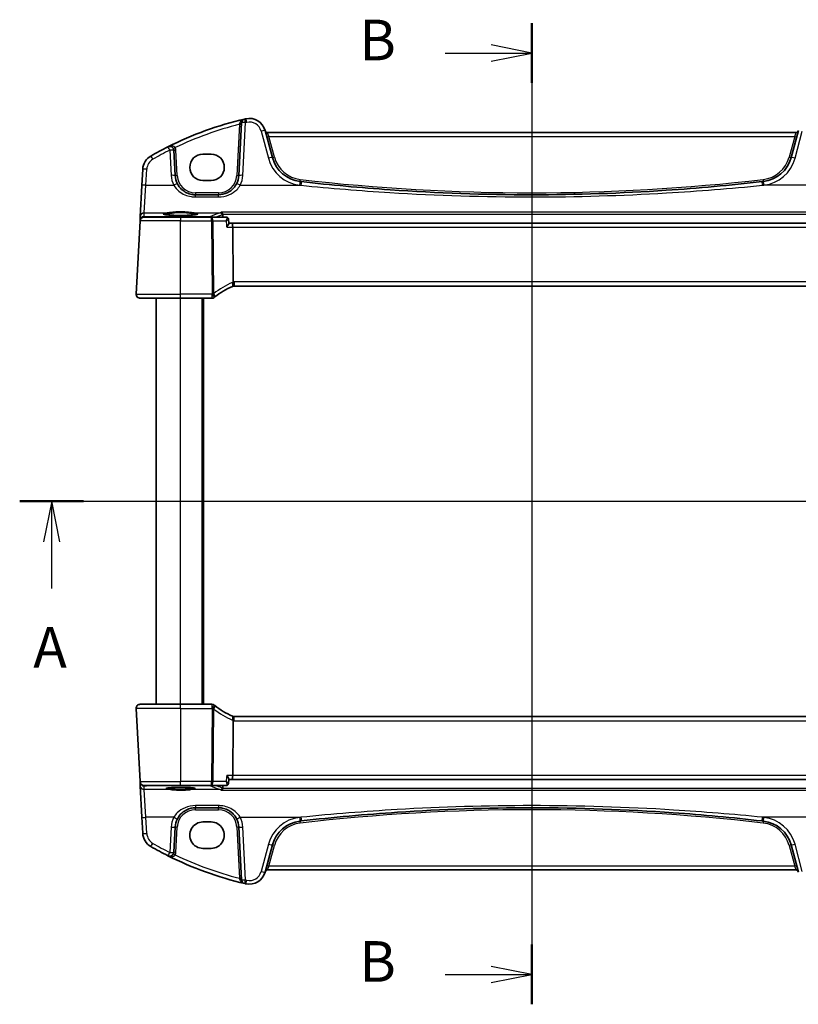
# Model space of a CAD drawing. Units: millimetres. Extents: x 0 to 5123, y 0 to 1124.
# Drawn here: x 1525 to 1717, y 656 to 898 of the extents above; entities that cross this region are included whole.
import ezdxf

# ---------------------------------------------------------------- set-up
doc = ezdxf.new("R2010")
doc.units = ezdxf.units.MM
for name, color, linetype, lineweight in [('Section Line (ISO)', 7, 'Continuous', 25), ('Visible (ISO)', 7, 'Continuous', 35), ('Visible Narrow (ISO)', 7, 'Continuous', 25)]:
    doc.layers.add(name, color=color, linetype=linetype, lineweight=lineweight)
doc.styles.add('Note Text (TK)', font='txt')

# ---------------------------------------------------------------- blocks, each defined once
blk = doc.blocks.new('2dTransSection0')
at = {"layer": 'Section Line (ISO)', "linetype": 'Continuous'}
for p, q in [((148.85, 202.949), (212.185, 202.949)), ((150.82, 202.949), (150.32, 200.449)), ((150.82, 200.449), (150.82, 202.949)), ((151.32, 200.449), (150.82, 202.949)), ((210.215, 202.949), (209.715, 200.449)), ((210.215, 200.449), (210.215, 202.949)), ((210.715, 200.449), (210.215, 202.949)), ((150.82, 197.575), (150.82, 200.449)), ((210.215, 197.575), (210.215, 200.449))]:
    blk.add_line(p, q, dxfattribs=at)
at = {"layer": 'Section Line (ISO)', "linetype": 'Continuous', "lineweight": 50}
for p, q in [((148.85, 202.949), (152.79, 202.949)), ((208.246, 202.949), (212.185, 202.949))]:
    blk.add_line(p, q, dxfattribs=at)
at = {"layer": 'Section Line (ISO)', "char_height": 2.5, "attachment_point": 7, "style": 'Note Text (TK)'}
for insert in [(149.684, 191.919), (209.079, 191.919)]:
    blk.add_mtext('A', dxfattribs=dict(at, insert=insert))
blk = doc.blocks.new('2dTransSection1')
at = {"layer": 'Section Line (ISO)', "linetype": 'Continuous'}
for p, q in [((180.389, 232.389), (180.389, 171.972)), ((180.389, 230.551), (177.889, 231.051)), ((175.062, 230.551), (177.889, 230.551)), ((177.889, 230.551), (180.389, 230.551)), ((177.889, 230.051), (180.389, 230.551)), ((180.389, 173.809), (177.889, 174.309)), ((175.062, 173.809), (177.889, 173.809)), ((177.889, 173.809), (180.389, 173.809)), ((177.889, 173.309), (180.389, 173.809))]:
    blk.add_line(p, q, dxfattribs=at)
at = {"layer": 'Section Line (ISO)', "linetype": 'Continuous', "lineweight": 50}
for p, q in [((180.389, 232.389), (180.389, 228.714)), ((180.389, 175.646), (180.389, 171.972))]:
    blk.add_line(p, q, dxfattribs=at)
at = {"layer": 'Section Line (ISO)', "char_height": 2.5, "attachment_point": 7, "style": 'Note Text (TK)'}
for insert in [(169.778, 229.323), (169.778, 172.581)]:
    blk.add_mtext('B', dxfattribs=dict(at, insert=insert))

msp = doc.modelspace()

# ---------------------------------------------------------------- linework, layer by layer
at = {"layer": 'Visible (ISO)'}
for p, q in [((1579.5655, 873.0323), (1578.8843, 860.033)), ((1587.1554, 864.4543), (1585.3608, 871.1519)), ((1716.7486, 871.1519), (1714.954, 864.4543)), ((1716.221, 870.6148), (1585.8884, 870.6148)), ((1563.2106, 860.033), (1562.8841, 866.2628)), ((1572.0547, 865.3069), (1570.0547, 865.3069)), ((1555.2201, 861.5732), (1555.0119, 857.5996)), ((1570.0547, 858.7904), (1572.0547, 858.7904)), ((1555.0119, 857.5996), (1554.607, 849.8728)), ((1573.8911, 855.2947), (1568.2037, 855.2947)), ((1554.5614, 849.0034), (1554.5532, 848.847)), ((1554.607, 849.8728), (1554.5614, 849.0034)), ((1555.5518, 849.7947), (1564.5547, 849.7947)), ((1572.1701, 849.7947), (1564.5547, 849.7947)), ((1575.8152, 849.7947), (1572.1701, 849.7947)), ((1576.3426, 849.316), (1576.4474, 848.2403)), ((1553.6099, 830.847), (1554.5532, 848.847)), ((1577.1852, 848.2947), (1576.4421, 848.2947)), ((1724.9242, 848.2947), (1577.1852, 848.2947)), ((1577.3776, 847.347), (1577.5139, 833.8355)), ((1577.7285, 832.7947), (1724.3809, 832.7947)), ((1564.5547, 829.7947), (1554.6085, 829.7947)), ((1558.5547, 729.7947), (1558.5547, 829.7947)), ((1564.5547, 829.7947), (1572.201, 829.7947)), ((1570.0547, 729.7947), (1570.0547, 829.7947)), ((1553.6099, 728.7424), (1554.5532, 710.7424)), ((1554.6085, 729.7947), (1564.5547, 729.7947)), ((1572.201, 729.7947), (1564.5547, 729.7947)), ((1577.3776, 712.2424), (1577.5139, 725.7539)), ((1724.3809, 726.7947), (1577.7285, 726.7947)), ((1554.5532, 710.7424), (1554.5614, 710.586)), ((1576.3426, 710.2734), (1576.4474, 711.349)), ((1576.4421, 711.2947), (1577.1852, 711.2947)), ((1577.1852, 711.2947), (1724.9242, 711.2947)), ((1554.5614, 710.586), (1554.607, 709.7166)), ((1554.607, 709.7166), (1555.0119, 701.9898)), ((1564.5547, 709.7947), (1555.5518, 709.7947)), ((1564.5547, 709.7947), (1572.1701, 709.7947)), ((1572.1701, 709.7947), (1575.8152, 709.7947)), ((1568.2037, 704.2947), (1573.8911, 704.2947)), ((1555.0119, 701.9898), (1555.2201, 698.0162)), ((1562.8841, 693.3266), (1563.2106, 699.5564)), ((1572.0547, 700.799), (1570.0547, 700.799)), ((1578.8843, 699.5564), (1579.5655, 686.5571)), ((1570.0547, 694.2825), (1572.0547, 694.2825)), ((1585.3608, 688.4375), (1587.1554, 695.135)), ((1714.954, 695.135), (1716.7486, 688.4375)), ((1585.8884, 688.9746), (1716.221, 688.9746))]:
    msp.add_line(p, q, dxfattribs=at)
for centre, radius, start, end in [((1599.6453, 791.1758), 85, 103.129741, 116.713062), ((1580.5642, 872.9799), 1, 103.129741, 177), ((1599.6453, 791.1758), 85, 102.947166, 103.129741), ((1581.4971, 870.1166), 4, 15, 102.947166), ((1585.8884, 871.1148), 0.5, 195, 270), ((1716.221, 871.1148), 0.5, 270, 345), ((1599.6453, 791.1758), 85, 116.713062, 119.943398), ((1561.8854, 866.2104), 1, 3, 116.713062), ((1559.2147, 861.3639), 4, 119.943398, 177), ((1594.8828, 866.5249), 8, 195, 263.417602), ((1707.2266, 866.5249), 8, 276.582398, 345), ((1568.2037, 860.2947), 5, 183, 207.251886), ((1573.8911, 860.2947), 5, 332.748114, 357), ((1651.0547, 1353.3142), 498.0196, 263.417602, 263.454707), ((1651.0547, 1353.3142), 498.0196, 276.545293, 276.582398), ((1555.5518, 848.7947), 1, 90, 177), ((1585.266, 814.3538), 20, 113.37282, 127.953536), ((1577.7285, 831.7947), 1, 101.72994, 113.37282), ((1577.7285, 831.7947), 1, 90, 101.72994), ((1554.6085, 830.7947), 1, 177, 270), ((1572.201, 830.7947), 1, 270, 308.473063), ((1585.266, 814.3538), 20, 127.953536, 128.473063), ((1554.6085, 728.7947), 1, 90, 183), ((1572.201, 728.7947), 1, 51.526937, 90), ((1585.266, 745.2356), 20, 231.526937, 232.046464), ((1585.266, 745.2356), 20, 232.046464, 246.62718), ((1577.7285, 727.7947), 1, 246.62718, 258.27006), ((1577.7285, 727.7947), 1, 258.27006, 270), ((1555.5518, 710.7947), 1, 183, 270), ((1568.2037, 699.2947), 5, 152.748114, 177), ((1573.8911, 699.2947), 5, 3, 27.251886), ((1594.8828, 693.0645), 8, 96.582398, 165), ((1651.0547, 206.2751), 498.0196, 96.545293, 96.582398), ((1651.0547, 206.2751), 498.0196, 83.417602, 83.454707), ((1707.2266, 693.0645), 8, 15, 83.417602), ((1559.2147, 698.2255), 4, 183, 240.056602), ((1599.6453, 768.4135), 85, 240.056602, 243.286938), ((1561.8854, 693.379), 1, 243.286938, 357), ((1599.6453, 768.4135), 85, 243.286938, 256.870259), ((1585.8884, 688.4746), 0.5, 90, 165), ((1716.221, 688.4746), 0.5, 15, 90), ((1580.5642, 686.6095), 1, 183, 256.870259), ((1581.4971, 689.4728), 4, 257.052834, 345), ((1599.6453, 768.4135), 85, 256.870259, 257.052834)]:
    msp.add_arc(centre, radius, start, end, dxfattribs=at)
for centre, major_axis, ratio, start_param, end_param in [((1570.0547, 862.0487), (0, 3.2582), 0.99999926, 0, 3.14159265), ((1572.0547, 862.0487), (0, -3.2582), 0.99999926, 0, 3.14159265), ((1575.8063, 849.2103), (0.1305, 0.5707), 0.96474438, 0.14267298, 0.21711888), ((1577.1852, 847.2947), (0, -1), 0.1925824, 1.6231562, 3.14159265), ((1577.1852, 712.2947), (0, -1), 0.1925824, 0, 1.51843645), ((1575.8058, 710.3791), (0.1377, -0.5691), 0.96458079, 6.05398997, 6.12842167), ((1570.0547, 697.5407), (0, -3.2582), 0.99999926, 3.14159265, 6.28318531), ((1572.0547, 697.5407), (0, 3.2582), 0.99999926, 3.14159265, 6.28318531)]:
    msp.add_ellipse(centre, major_axis=major_axis, ratio=ratio, start_param=start_param, end_param=end_param, dxfattribs=at)
for points, knots in [([(1568.2037, 855.2947), (1567.9128, 855.2947), (1567.6218, 855.3202), (1566.8799, 855.4509), (1566.438, 855.5945), (1565.5789, 856.0101), (1565.1666, 856.2919), (1564.382, 857.0199), (1564.0259, 857.4863), (1563.7587, 858.0052)], [0, 0, 0, 0, 0.104722547, 0.104722547, 0.272278622, 0.272278622, 0.45441832, 0.45441832, 0.66515339, 0.66515339, 0.66515339, 0.66515339]), ([(1578.3361, 858.0052), (1578.1416, 857.6276), (1577.8999, 857.2771), (1577.1738, 856.464), (1576.6307, 856.0587), (1575.3671, 855.4624), (1574.6311, 855.2947), (1573.8911, 855.2947)], [-0.665165469, -0.665165469, -0.665165469, -0.665165469, -0.511787476, -0.511787476, -0.266382686, -0.266382686, 0, 0, 0, 0]), ([(1707.8233, 858.5408), (1699.9487, 857.6373), (1692.0545, 856.922), (1673.1346, 855.662), (1662.0951, 855.2947), (1639.4214, 855.2947), (1627.7903, 855.7025), (1608.8754, 857.0299), (1601.5724, 857.7048), (1594.2862, 858.5408)], [-11.40321718, -11.40321718, -11.40321718, -11.40321718, -9.02046963, -9.02046963, -5.70160859, -5.70160859, -2.20473147, -2.20473147, 0, 0, 0, 0]), ([(1568.6902, 850.5002), (1568.6902, 850.5002), (1568.69, 850.5), (1568.6846, 850.4968), (1568.6529, 850.4822), (1568.5621, 850.4553), (1568.5056, 850.4416), (1568.3592, 850.4124), (1568.2656, 850.3969), (1568.0454, 850.3661), (1567.9174, 850.3509), (1567.6323, 850.322), (1567.4746, 850.3083), (1567.1349, 850.2832), (1566.9527, 850.2717), (1566.5688, 850.2514), (1566.3671, 850.2426), (1565.9499, 850.2277), (1565.7343, 850.2218), (1565.2948, 850.2129), (1565.0709, 850.21), (1564.6206, 850.2073), (1564.3942, 850.2075), (1563.9447, 850.2111), (1563.7216, 850.2144), (1563.2843, 850.2242), (1563.0702, 850.2305), (1562.6566, 850.2462), (1562.457, 850.2554), (1562.0777, 850.2765), (1561.898, 850.2884), (1561.5634, 850.3143), (1561.4085, 850.3284), (1561.1282, 850.3582), (1561.0026, 850.374), (1560.7858, 850.4062), (1560.6938, 850.4227), (1560.5498, 850.4543), (1560.4953, 850.4697), (1560.4346, 850.4916), (1560.4191, 850.5005), (1560.4192, 850.5002)], [-1.43607476, -1.43607476, -1.43607476, -1.43607476, -1.42387245, -1.42387245, -1.28336291, -1.28336291, -1.1574184, -1.1574184, -1.01205109, -1.01205109, -0.85858973, -0.85858973, -0.70197748, -0.70197748, -0.54408416, -0.54408416, -0.38565721, -0.38565721, -0.22701529, -0.22701529, -0.0682954, -0.0682954, 0.09044698, 0.09044698, 0.24918798, 0.24918798, 0.40790153, 0.40790153, 0.56652428, 0.56652428, 0.72490113, 0.72490113, 0.88266995, 0.88266995, 1.03896131, 1.03896131, 1.1914751, 1.1914751, 1.33332008, 1.33332008, 1.43607476, 1.43607476, 1.43607476, 1.43607476]), ([(1574.5732, 850.9759), (1574.574, 850.9757), (1574.5748, 850.9754), (1574.6219, 850.9618), (1574.6685, 850.9384), (1574.7597, 850.8699), (1574.8046, 850.8233), (1574.8737, 850.7206), (1574.9003, 850.6688), (1574.9294, 850.5858), (1574.937, 850.5592), (1574.9431, 850.532)], [-0.0003903001, -0.0003903001, -0.0003903001, -0.0003903001, 0, 0, 0.0224001029, 0.0224001029, 0.0462294445, 0.0462294445, 0.0650104612, 0.0650104612, 0.0735249238, 0.0735249238, 0.0735249238, 0.0735249238]), ([(1576.3426, 849.316), (1576.3394, 849.3493), (1576.3328, 849.3872), (1576.3057, 849.4716), (1576.2847, 849.5183), (1576.2228, 849.6097), (1576.1816, 849.6538), (1576.0897, 849.7229), (1576.0401, 849.7481), (1575.9452, 849.7814), (1575.9002, 849.7895), (1575.8596, 849.7929), (1575.8584, 849.793), (1575.8572, 849.7931)], [-0.0156671529, -0.0156671529, -0.0156671529, -0.0156671529, -0.0125337223, -0.0125337223, -0.0094002918, -0.0094002918, -0.0062668612, -0.0062668612, -0.00322656, -0.00322656, -0.0000931294, -0.0000931294, 0, 0, 0, 0]), ([(1575.9057, 847.347), (1575.9069, 847.3485), (1575.9082, 847.35), (1576.0106, 847.4728), (1576.1042, 847.5937), (1576.2605, 847.8155), (1576.3255, 847.9185), (1576.4116, 848.0841), (1576.4381, 848.1508), (1576.4479, 848.2157), (1576.4485, 848.2289), (1576.4474, 848.2403)], [-0.177838379, -0.177838379, -0.177838379, -0.177838379, -0.177237104, -0.177237104, -0.12815624, -0.12815624, -0.081805226, -0.081805226, -0.042903663, -0.042903663, -0.031648227, -0.031648227, -0.031648227, -0.031648227]), ([(1577.5252, 832.7738), (1577.5255, 832.7739), (1577.5258, 832.7739), (1577.5383, 832.7768), (1577.5493, 832.7857), (1577.5681, 832.8151), (1577.5759, 832.8353), (1577.5952, 832.9131), (1577.6016, 832.987), (1577.6007, 833.1704), (1577.5936, 833.2769), (1577.5663, 833.5109), (1577.5465, 833.6359), (1577.5216, 833.7617)], [-0.156061426, -0.156061426, -0.156061426, -0.156061426, -0.155591243, -0.155591243, -0.135689073, -0.135689073, -0.116243585, -0.116243585, -0.076907327, -0.076907327, -0.038494373, -0.038494373, 0, 0, 0, 0]), ([(1553.9722, 830.0233), (1553.9718, 830.0236), (1553.9714, 830.0239), (1553.9688, 830.0261), (1553.9665, 830.028), (1553.9613, 830.0324), (1553.9591, 830.0342), (1553.9512, 830.041), (1553.9453, 830.0462), (1553.928, 830.0618), (1553.9167, 830.0724), (1553.8839, 830.1048), (1553.8631, 830.1273), (1553.819, 830.1797), (1553.796, 830.2102), (1553.7583, 830.2671), (1553.743, 830.2926), (1553.7148, 830.3448), (1553.7016, 830.372), (1553.6665, 830.4536), (1553.6488, 830.5078), (1553.6243, 830.6104), (1553.6165, 830.6591), (1553.6083, 830.754), (1553.6074, 830.801), (1553.6099, 830.847)], [0, 0, 0, 0, 0.000251863, 0.000251863, 0.001780049, 0.001780049, 0.002773332, 0.002773332, 0.00542069, 0.00542069, 0.010714162, 0.010714162, 0.021224241, 0.021224241, 0.03384007, 0.03384007, 0.042966356, 0.042966356, 0.051804509, 0.051804509, 0.06998137, 0.06998137, 0.086148483, 0.086148483, 0.101137192, 0.101137192, 0.101137192, 0.101137192]), ([(1553.6099, 728.7424), (1553.6074, 728.7888), (1553.6083, 728.8363), (1553.6174, 728.9404), (1553.6275, 728.9979), (1553.65, 729.0811), (1553.6581, 729.1072), (1553.6743, 729.1523), (1553.6819, 729.1718), (1553.7045, 729.2241), (1553.7212, 729.2576), (1553.753, 729.3136), (1553.7681, 729.3376), (1553.8088, 729.3968), (1553.8352, 729.4302), (1553.8976, 729.4999), (1553.9334, 729.5341), (1553.9722, 729.5661)], [0, 0, 0, 0, 0.015345593, 0.015345593, 0.034731566, 0.034731566, 0.043533338, 0.043533338, 0.049962375, 0.049962375, 0.060814616, 0.060814616, 0.069754086, 0.069754086, 0.084171808, 0.084171808, 0.102053194, 0.102053194, 0.102053194, 0.102053194]), ([(1577.5252, 726.8156), (1577.5255, 726.8155), (1577.5258, 726.8154), (1577.5384, 726.8125), (1577.5495, 726.8035), (1577.5685, 726.7734), (1577.5766, 726.7523), (1577.5954, 726.6734), (1577.6017, 726.6003), (1577.6006, 726.4186), (1577.5936, 726.3127), (1577.5664, 726.079), (1577.5466, 725.9537), (1577.5216, 725.8276)], [-0.15605604, -0.15605604, -0.15605604, -0.15605604, -0.15558167, -0.15558167, -0.135528943, -0.135528943, -0.115512231, -0.115512231, -0.076810368, -0.076810368, -0.038577376, -0.038577376, 0, 0, 0, 0]), ([(1575.9057, 712.2424), (1575.9069, 712.2409), (1575.9082, 712.2394), (1576.046, 712.0741), (1576.1693, 711.9105), (1576.3311, 711.6608), (1576.3848, 711.5648), (1576.4392, 711.4299), (1576.4507, 711.3827), (1576.4474, 711.349)], [-0.000606705, -0.000606705, -0.000606705, -0.000606705, 0, 0, 0.066869845, 0.066869845, 0.113812201, 0.113812201, 0.147019586, 0.147019586, 0.147019586, 0.147019586]), ([(1561.0082, 709.082), (1561.0081, 709.0817), (1561.0184, 709.0876), (1561.0555, 709.1013), (1561.0851, 709.1103), (1561.1695, 709.1314), (1561.2291, 709.1438), (1561.3772, 709.1693), (1561.4684, 709.1826), (1561.6781, 709.2084), (1561.7976, 709.221), (1562.0603, 709.2447), (1562.2039, 709.2557), (1562.5107, 709.2758), (1562.674, 709.2849), (1563.0155, 709.3006), (1563.1939, 709.3073), (1563.5608, 709.3182), (1563.7494, 709.3224), (1564.1319, 709.328), (1564.3258, 709.3296), (1564.7139, 709.3299), (1564.9082, 709.3287), (1565.292, 709.3236), (1565.4815, 709.3198), (1565.8511, 709.3095), (1566.0311, 709.3031), (1566.3768, 709.2879), (1566.5425, 709.2791), (1566.8552, 709.2593), (1567.0022, 709.2484), (1567.273, 709.2249), (1567.3971, 709.2122), (1567.618, 709.1858), (1567.7152, 709.172), (1567.878, 709.1444), (1567.9448, 709.1305), (1568.0412, 709.1058), (1568.0746, 709.0942), (1568.0975, 709.0842), (1568.1012, 709.0818), (1568.1012, 709.0819)], [-1.42628002, -1.42628002, -1.42628002, -1.42628002, -1.33805492, -1.33805492, -1.23421484, -1.23421484, -1.10172669, -1.10172669, -0.95388685, -0.95388685, -0.79968354, -0.79968354, -0.64289727, -0.64289727, -0.4850174, -0.4850174, -0.32666689, -0.32666689, -0.16812035, -0.16812035, -0.00949981, -0.00949981, 0.14914001, 0.14914001, 0.30776498, 0.30776498, 0.46632487, 0.46632487, 0.62470874, 0.62470874, 0.78266537, 0.78266537, 0.93962047, 0.93962047, 1.09417374, 1.09417374, 1.24251586, 1.24251586, 1.37343076, 1.37343076, 1.42628002, 1.42628002, 1.42628002, 1.42628002]), ([(1574.5732, 708.6135), (1574.574, 708.6137), (1574.5748, 708.6139), (1574.6157, 708.6257), (1574.6559, 708.6448), (1574.7322, 708.6969), (1574.7687, 708.7296), (1574.8385, 708.812), (1574.8713, 708.863), (1574.9169, 708.9636), (1574.9324, 709.0094), (1574.9431, 709.0574)], [-0.0809346941, -0.0809346941, -0.0809346941, -0.0809346941, -0.080546833, -0.080546833, -0.0612932494, -0.0612932494, -0.0425823631, -0.0425823631, -0.0223512849, -0.0223512849, -0.0075146244, -0.0075146244, -0.0075146244, -0.0075146244]), ([(1575.8572, 709.7963), (1575.8963, 709.7993), (1575.941, 709.807), (1576.0371, 709.8398), (1576.0883, 709.8654), (1576.1802, 709.9345), (1576.2204, 709.977), (1576.2825, 710.0669), (1576.304, 710.1137), (1576.332, 710.1986), (1576.3389, 710.2368), (1576.3424, 710.2714), (1576.3425, 710.2724), (1576.3426, 710.2734)], [-0.0884416783, -0.0884416783, -0.0884416783, -0.0884416783, -0.0853082477, -0.0853082477, -0.0821748171, -0.0821748171, -0.0791345159, -0.0791345159, -0.0760010854, -0.0760010854, -0.0728676548, -0.0728676548, -0.0727745253, -0.0727745253, -0.0727745253, -0.0727745253]), ([(1563.7587, 701.5842), (1563.9532, 701.9618), (1564.1949, 702.3122), (1564.921, 703.1254), (1565.4642, 703.5307), (1566.7278, 704.1269), (1567.4638, 704.2947), (1568.2037, 704.2947)], [-0.665165469, -0.665165469, -0.665165469, -0.665165469, -0.511787476, -0.511787476, -0.266382686, -0.266382686, 0, 0, 0, 0]), ([(1573.8911, 704.2947), (1574.182, 704.2947), (1574.473, 704.2692), (1575.2149, 704.1385), (1575.6568, 703.9948), (1576.5159, 703.5793), (1576.9283, 703.2974), (1577.7128, 702.5695), (1578.0689, 702.103), (1578.3361, 701.5842)], [0, 0, 0, 0, 0.104722556, 0.104722556, 0.272278647, 0.272278647, 0.454418334, 0.454418334, 0.66515339, 0.66515339, 0.66515339, 0.66515339]), ([(1594.2862, 701.0486), (1602.1607, 701.9521), (1610.0549, 702.6674), (1628.9748, 703.9274), (1640.0143, 704.2947), (1662.688, 704.2947), (1674.3191, 703.8869), (1693.234, 702.5595), (1700.5371, 701.8846), (1707.8233, 701.0486)], [-11.40321718, -11.40321718, -11.40321718, -11.40321718, -9.02046963, -9.02046963, -5.70160859, -5.70160859, -2.20473147, -2.20473147, 0, 0, 0, 0])]:
    msp.add_open_spline(points, degree=3, knots=knots, dxfattribs=at)
for points, degree in [([(1574.9538, 850.457), (1574.9521, 850.4823), (1574.9485, 850.5074), (1574.9431, 850.532)], 3), ([(1574.9538, 850.457), (1574.9756, 850.1258), (1574.9975, 849.7947)], 2), ([(1577.5139, 833.8355), (1577.5142, 833.8107), (1577.5167, 833.7861), (1577.5216, 833.7617)], 3), ([(1577.5216, 725.8276), (1577.5168, 725.8035), (1577.5142, 725.7789), (1577.5139, 725.7539)], 3), ([(1574.9431, 709.0574), (1574.9485, 709.082), (1574.9521, 709.1071), (1574.9538, 709.1324)], 3), ([(1574.9975, 709.7947), (1574.9756, 709.4636), (1574.9538, 709.1324)], 2)]:
    msp.add_open_spline(points, degree=degree, dxfattribs=at)
at = {"layer": 'Visible Narrow (ISO)'}
for p, q in [((1579.0455, 872.6457), (1578.385, 860.0417)), ((1579.8829, 860.0678), (1580.5642, 873.0671)), ((1584.3949, 870.9802), (1586.1895, 864.2827)), ((1715.9199, 864.2827), (1717.7145, 870.9802)), ((1585.8884, 870.6148), (1586.2763, 869.6497)), ((1587.6384, 864.5663), (1586.2763, 869.6497)), ((1586.2763, 869.6497), (1715.8331, 869.6497)), ((1715.8331, 869.6497), (1714.4711, 864.5663)), ((1715.8331, 869.6497), (1716.221, 870.6148)), ((1561.8854, 866.2976), (1562.2119, 860.0678)), ((1563.7099, 860.0417), (1563.3834, 866.2715)), ((1556.0105, 857.6344), (1556.2188, 861.608)), ((1555.6056, 850.8166), (1556.0105, 857.6344)), ((1556.0105, 857.6344), (1562.8697, 857.6344)), ((1579.2251, 857.6344), (1594.1722, 857.6344)), ((1722.8843, 857.6344), (1707.9372, 857.6344)), ((1568.2037, 855.7772), (1568.2037, 855.2947)), ((1573.8911, 855.7772), (1568.2037, 855.7772)), ((1568.2037, 854.7645), (1568.2037, 855.2947)), ((1568.2037, 854.7645), (1573.8911, 854.7645)), ((1573.8911, 855.7772), (1573.8911, 855.2947)), ((1573.8911, 854.7645), (1573.8911, 855.2947)), ((1555.56, 849.9472), (1555.6056, 850.8166)), ((1556.7456, 849.8428), (1555.56, 849.9472)), ((1555.6056, 850.8166), (1561.2182, 850.8166)), ((1571.7644, 849.8428), (1556.7456, 849.8428)), ((1556.7456, 849.8428), (1556.7456, 849.7947)), ((1564.5547, 849.7947), (1564.5547, 848.847)), ((1567.8912, 850.8166), (1574.2825, 850.8166)), ((1571.7644, 849.7947), (1571.7644, 849.8428)), ((1572.1701, 848.847), (1572.1701, 849.7947)), ((1727.5363, 850.9759), (1574.5732, 850.9759)), ((1574.9431, 850.532), (1727.1664, 850.532)), ((1564.5547, 848.847), (1554.5532, 848.847)), ((1564.5547, 848.847), (1572.1701, 848.847)), ((1564.5547, 830.847), (1564.5547, 848.847)), ((1572.1701, 848.847), (1572.3506, 830.9648)), ((1572.7215, 830.9648), (1572.541, 848.847)), ((1572.541, 848.847), (1575.7596, 848.847)), ((1575.9057, 847.347), (1577.3776, 847.347)), ((1577.3776, 847.347), (1724.7319, 847.347)), ((1577.7285, 833.847), (1577.7285, 832.7947)), ((1724.3809, 833.847), (1577.7285, 833.847)), ((1553.6099, 830.847), (1564.5547, 830.847)), ((1564.5547, 829.7947), (1564.5547, 830.847)), ((1572.201, 830.847), (1564.5547, 830.847)), ((1564.5547, 729.7947), (1564.5547, 829.7947)), ((1569.8547, 729.7947), (1569.8547, 829.7947)), ((1570.2547, 729.7947), (1570.2547, 829.7947)), ((1572.201, 830.847), (1572.201, 829.7947)), ((1564.5547, 728.7424), (1553.6099, 728.7424)), ((1564.5547, 728.7424), (1564.5547, 729.7947)), ((1564.5547, 728.7424), (1572.201, 728.7424)), ((1564.5547, 728.7424), (1564.5547, 710.7424)), ((1572.3506, 728.6246), (1572.1701, 710.7424)), ((1572.201, 729.7947), (1572.201, 728.7424)), ((1572.541, 710.7424), (1572.7215, 728.6246)), ((1577.7285, 725.7424), (1577.7285, 726.7947)), ((1577.7285, 725.7424), (1724.3809, 725.7424)), ((1554.5532, 710.7424), (1564.5547, 710.7424)), ((1572.1701, 710.7424), (1564.5547, 710.7424)), ((1564.5547, 709.7947), (1564.5547, 710.7424)), ((1572.1701, 709.7947), (1572.1701, 710.7424)), ((1575.7596, 710.7424), (1572.541, 710.7424)), ((1577.3776, 712.2424), (1575.9057, 712.2424)), ((1724.7319, 712.2424), (1577.3776, 712.2424)), ((1555.56, 709.6422), (1556.7456, 709.7466)), ((1555.6056, 708.7727), (1555.56, 709.6422)), ((1562.0286, 708.7727), (1555.6056, 708.7727)), ((1556.0105, 701.955), (1555.6056, 708.7727)), ((1556.7456, 709.7466), (1556.7456, 709.7947)), ((1556.7456, 709.7466), (1571.7644, 709.7466)), ((1574.2825, 708.7727), (1567.0808, 708.7727)), ((1571.7644, 709.7466), (1571.7644, 709.7947)), ((1574.5732, 708.6135), (1727.5363, 708.6135)), ((1727.1664, 709.0574), (1574.9431, 709.0574)), ((1568.2037, 704.8249), (1568.2037, 704.2947)), ((1573.8911, 704.8249), (1568.2037, 704.8249)), ((1568.2037, 703.8121), (1568.2037, 704.2947)), ((1568.2037, 703.8121), (1573.8911, 703.8121)), ((1573.8911, 704.8249), (1573.8911, 704.2947)), ((1573.8911, 703.8121), (1573.8911, 704.2947)), ((1562.8697, 701.955), (1556.0105, 701.955)), ((1556.2188, 697.9813), (1556.0105, 701.955)), ((1579.2251, 701.955), (1594.1722, 701.955)), ((1722.8843, 701.955), (1707.9372, 701.955)), ((1562.2119, 699.5215), (1561.8854, 693.2918)), ((1563.3834, 693.3179), (1563.7099, 699.5476)), ((1578.385, 699.5476), (1579.0455, 686.9437)), ((1580.5642, 686.5223), (1579.8829, 699.5215)), ((1586.1895, 695.3067), (1584.3949, 688.6092)), ((1586.2763, 689.9397), (1587.6384, 695.0231)), ((1714.4711, 695.0231), (1715.8331, 689.9397)), ((1717.7145, 688.6092), (1715.9199, 695.3067)), ((1586.2763, 689.9397), (1585.8884, 688.9746)), ((1715.8331, 689.9397), (1586.2763, 689.9397)), ((1716.221, 688.9746), (1715.8331, 689.9397))]:
    msp.add_line(p, q, dxfattribs=at)
for centre, radius, start, end in [((1599.6453, 791.263), 84, 102.947166, 103.129741), ((1581.4971, 870.2037), 3, 15, 102.947166), ((1599.6453, 791.2107), 84, 104.195791, 115.706182), ((1599.6453, 791.263), 84, 116.713062, 119.943398), ((1561.8854, 866.193), 1.5, 3, 28.00392), ((1559.2147, 861.451), 3, 119.943398, 177), ((1594.8828, 866.612), 9, 195, 263.417602), ((1594.8828, 866.5074), 7.5, 195, 263.417602), ((1707.2266, 866.5074), 7.5, 276.582398, 345), ((1707.2266, 866.612), 9, 276.582398, 345), ((1568.2037, 860.3818), 6, 183, 207.251886), ((1568.2037, 860.2772), 4.5, 183, 270), ((1573.8911, 860.2772), 4.5, 270, 357), ((1573.8911, 860.3818), 6, 332.748114, 357), ((1651.0547, 1353.2968), 497.5196, 263.417602, 276.582398), ((1651.0547, 1353.4014), 499.0196, 263.417602, 263.454707), ((1651.0547, 1353.4014), 499.0196, 276.545293, 276.582398), ((1585.6369, 814.4061), 21, 113.37282, 127.953536), ((1578.0994, 831.847), 2, 106.793301, 113.37282), ((1577.7285, 831.847), 2, 90, 96.159248), ((1585.266, 814.4061), 21, 127.953536, 128.473063), ((1585.266, 745.1833), 21, 231.526937, 232.046464), ((1585.6369, 745.1833), 21, 232.046464, 246.62718), ((1578.0994, 727.7424), 2, 246.62718, 253.206699), ((1577.7285, 727.7424), 2, 263.840752, 270), ((1568.2037, 699.3121), 4.5, 90, 177), ((1573.8911, 699.3121), 4.5, 3, 90), ((1651.0547, 206.2926), 497.5196, 83.417602, 96.582398), ((1568.2037, 699.2075), 6, 152.748114, 177), ((1573.8911, 699.2075), 6, 3, 27.251886), ((1594.8828, 692.9773), 9, 96.582398, 165), ((1651.0547, 206.188), 499.0196, 96.545293, 96.582398), ((1651.0547, 206.188), 499.0196, 83.417602, 83.454707), ((1707.2266, 692.9773), 9, 15, 83.417602), ((1594.8828, 693.0819), 7.5, 96.582398, 165), ((1707.2266, 693.0819), 7.5, 15, 83.417602), ((1559.2147, 698.1384), 3, 183, 240.056602), ((1599.6453, 768.3264), 84, 240.056602, 243.286938), ((1561.8854, 693.3964), 1.5, 331.99608, 357), ((1599.6453, 768.3786), 84, 244.293818, 255.804209), ((1599.6453, 768.3264), 84, 256.870259, 257.052834), ((1581.4971, 689.3856), 3, 257.052834, 345)]:
    msp.add_arc(centre, radius, start, end, dxfattribs=at)
for centre, major_axis, ratio, start_param, end_param in [((1580.5642, 872.9799), (-0.2272, 0.9739), 0.01986973, 4.79736856, 6.28318531), ((1580.8249, 873.0403), (-0.2241, 0.9746), 0.01959829, 4.79743144, 6.28318531), ((1579.0455, 872.6631), (0.4993, -0.0262), 0.03485173, 4.71421548, 6.28318531), ((1579.0662, 873.0584), (0.4993, -0.0262), 0.27655331, 4.78883918, 6.28318531), ((1580.5642, 872.9799), (-0.9986, 0.0523), 0.0870372, 4.71695038, 6.28318531), ((1584.3949, 870.893), (0.9659, 0.2588), 0.08420741, 0, 1.54823685), ((1586.2763, 869.6671), (-0.483, -0.1294), 0.0337117, 0, 1.56176355), ((1715.8331, 869.6671), (0.483, -0.1294), 0.0337117, 4.72142176, 6.28318531), ((1561.8854, 866.2104), (-0.4495, 0.8933), 0.03929776, 4.79032136, 6.28318531), ((1561.8854, 866.2104), (0.9986, 0.0523), 0.0870372, 0, 1.56623493), ((1563.2098, 866.9147), (-0.4415, -0.2348), 0.03081744, 0, 1.55440916), ((1563.3834, 866.2889), (-0.4993, -0.0262), 0.03485173, 0, 1.56896983), ((1557.7172, 863.9634), (-0.4991, 0.8665), 0.04362788, 4.78798306, 6.28318531), ((1586.1895, 864.1955), (0.9659, 0.2588), 0.08420741, 0, 1.54823685), ((1587.6384, 864.5837), (-0.483, -0.1294), 0.0337117, 0, 1.56176355), ((1714.4711, 864.5837), (0.483, -0.1294), 0.0337117, 4.72142176, 6.28318531), ((1715.9199, 864.1955), (-0.9659, 0.2588), 0.08420741, 4.73494846, 6.28318531), ((1556.2188, 861.5209), (-0.9986, 0.0523), 0.0870372, 4.71695038, 6.28318531), ((1562.2119, 859.9807), (0.9986, 0.0523), 0.0870372, 0, 1.56623493), ((1563.7099, 860.0592), (-0.4993, -0.0262), 0.03485173, 0, 1.56896983), ((1578.385, 860.0592), (0.4993, -0.0262), 0.03485173, 4.71421548, 6.28318531), ((1579.8829, 859.9807), (-0.9986, 0.0523), 0.0870372, 4.71695038, 6.28318531), ((1593.8511, 857.5842), (0.1146, 0.9934), 0.01002849, 0.00000001, 1.48410658), ((1594.0231, 859.0743), (-0.0573, -0.4967), 0.004003, 0.00000003, 1.53611995), ((1708.0863, 859.0743), (0.0573, -0.4967), 0.004003, 4.74706535, 6.28318527), ((1708.2583, 857.5842), (-0.1146, 0.9934), 0.01002849, 4.79907873, 6.2831853), ((1556.0105, 857.5473), (-0.9986, 0.0523), 0.0870372, 4.71695038, 6.28318531), ((1562.8697, 857.5473), (0.889, 0.4579), 0.07754341, 0, 1.53087683), ((1579.2251, 857.5473), (-0.889, 0.4579), 0.07754341, 4.75230847, 6.28318531), ((1594.1722, 857.5473), (0.114, 0.9935), 0.00997221, 0.00000001, 1.4841001), ((1707.9372, 857.5473), (-0.114, 0.9935), 0.00997221, 4.79908521, 6.2831853), ((1555.56, 848.951), (-0.9986, 0.0523), 0.99618431, 4.76454943, 6.28318531), ((1555.56, 848.951), (-0.9986, 0.0523), 0.02167317, 6.12247226, 6.28318531), ((1555.6056, 849.8204), (-0.9986, 0.0523), 0.99618431, 4.76454943, 6.28318531), ((1555.56, 848.951), (0.0877, 0.9961), 0.70804064, 0.12373555, 0.78818388), ((1556.8328, 848.8389), (-0.9994, 0.3893), 0.92642428, 5.14090963, 5.42275803), ((1564.5547, 850.5817), (4.2828, 0), 0.08748907, 2.46392919, 6.96084877), ((1561.2182, 850.6174), (-0.0216, 0.1988), 0.77723802, 4.66308439, 6.14422162), ((1567.8912, 850.6174), (0.0216, 0.1988), 0.77723802, 0.13896369, 1.62010091), ((1706.1261, 847.6951), (-136.5857, 0), 0.08749123, 6.01890706, 6.10248069), ((1571.7644, 849.3447), (-0.216, 0.451), 0.98009513, 5.40083977, 5.82869009), ((1572.1701, 848.7947), (0, 1), 0.37139068, 4.76474886, 6.28318531), ((1574.2825, 850.3185), (-0.1538, 0.4758), 0.9618593, 4.49846523, 5.95891613), ((1575.8188, 849.2945), (0.0384, 0.4985), 0.95183197, 0, 0.07162635), ((1572.1701, 848.7947), (0.9999, 0.0101), 0.0523333, 1.1902896, 1.57026814), ((1576.9351, 833.6306), (0.3967, -0.9179), 0.36299713, 0, 1.47154146), ((1572.201, 830.7947), (0.6221, -0.7829), 0.03258801, 0, 1.61178166), ((1572.3506, 830.9125), (-0.9999, -0.0101), 0.0523333, 4.33188225, 4.71186079), ((1572.3506, 830.9125), (0.615, -0.7885), 0.03221522, 0, 1.61207546), ((1572.3506, 830.9125), (0.615, -0.7885), 0.3304503, 0, 1.38285886), ((1572.201, 728.7947), (0.6221, 0.7829), 0.03258801, 4.67140365, 6.28318531), ((1572.3506, 728.6769), (0.615, 0.7885), 0.03221522, 4.67110985, 6.28318531), ((1572.3506, 728.6769), (0.9999, -0.0101), 0.0523333, 4.71291717, 5.09289571), ((1572.3506, 728.6769), (0.615, 0.7885), 0.3304503, 4.90032645, 6.28318531), ((1576.9351, 725.9588), (0.3967, 0.9179), 0.36299713, 4.81164384, 6.28318531), ((1572.1701, 710.7947), (-0.9999, 0.0101), 0.0523333, 1.57132452, 1.95130305), ((1572.1701, 710.7947), (0, -1), 0.37139068, 0, 1.51843645), ((1555.56, 710.6383), (-0.9986, -0.0523), 0.02167317, 0, 0.16071305), ((1555.56, 710.6383), (-0.9986, -0.0523), 0.99618431, 0, 1.51863588), ((1555.6056, 709.7689), (-0.9986, -0.0523), 0.99618431, 0, 1.51863588), ((1555.56, 710.6383), (0.0877, -0.9961), 0.70804064, 5.49500143, 6.15944976), ((1556.8328, 710.7504), (-0.9994, -0.3893), 0.92642428, 0.86042728, 1.14227568), ((1564.5547, 709.0078), (-3.688, 0), 0.08748907, 2.32533098, 7.09944698), ((1562.0286, 708.972), (-0.0164, -0.1993), 0.68372485, 0.11971976, 1.59200341), ((1567.0808, 708.972), (0.0164, -0.1993), 0.68372485, 4.6911819, 6.16346554), ((1571.7644, 710.2446), (0.216, 0.451), 0.98009513, 3.59608787, 4.02393819), ((1706.1261, 711.8942), (136.5857, 0), 0.08749123, 3.32229727, 3.4058709), ((1574.2825, 709.2708), (-0.1538, -0.4758), 0.9618593, 0.32426918, 1.78472008), ((1575.8188, 710.2948), (0.0384, -0.4985), 0.95183197, 6.21155896, 6.28318531), ((1556.0105, 702.0421), (-0.9986, -0.0523), 0.0870372, 0, 1.56623493), ((1562.8697, 702.0421), (0.889, -0.4579), 0.07754341, 4.75230847, 6.28318531), ((1579.2251, 702.0421), (-0.889, -0.4579), 0.07754341, 0, 1.53087683), ((1593.8511, 702.0052), (0.1146, -0.9934), 0.01002849, 4.79907874, 6.28318531), ((1594.0231, 700.5151), (-0.0573, 0.4967), 0.004003, 4.74706539, 6.28318534), ((1594.1722, 702.0421), (0.114, -0.9935), 0.00997221, 4.79908521, 6.28318531), ((1707.9372, 702.0421), (-0.114, -0.9935), 0.00997221, 0, 1.48410009), ((1708.0863, 700.5151), (0.0573, 0.4967), 0.004003, 0, 1.53611992), ((1708.2583, 702.0052), (-0.1146, -0.9934), 0.01002849, 0, 1.48410657), ((1562.2119, 699.6087), (0.9986, -0.0523), 0.0870372, 4.71695038, 6.28318531), ((1563.7099, 699.5302), (-0.4993, 0.0262), 0.03485173, 4.71421548, 6.28318531), ((1578.385, 699.5302), (0.4993, 0.0262), 0.03485173, 0, 1.56896983), ((1579.8829, 699.6087), (-0.9986, -0.0523), 0.0870372, 0, 1.56623493), ((1556.2188, 698.0685), (-0.9986, -0.0523), 0.0870372, 0, 1.56623493), ((1557.7172, 695.626), (-0.4991, -0.8665), 0.04362788, 0, 1.49520225), ((1586.1895, 695.3939), (0.9659, -0.2588), 0.08420741, 4.73494846, 6.28318531), ((1587.6384, 695.0056), (-0.483, 0.1294), 0.0337117, 4.72142176, 6.28318531), ((1714.4711, 695.0056), (0.483, 0.1294), 0.0337117, 0, 1.56176355), ((1715.9199, 695.3939), (-0.9659, -0.2588), 0.08420741, 0, 1.54823685), ((1561.8854, 693.379), (-0.4495, -0.8933), 0.03929776, 0, 1.49286395), ((1561.8854, 693.379), (0.9986, -0.0523), 0.0870372, 4.71695038, 6.28318531), ((1563.2098, 692.6747), (-0.4415, 0.2348), 0.03081744, 4.72877614, 6.28318531), ((1563.3834, 693.3004), (-0.4993, 0.0262), 0.03485173, 4.71421548, 6.28318531), ((1586.2763, 689.9222), (-0.483, 0.1294), 0.0337117, 4.72142176, 6.28318531), ((1715.8331, 689.9222), (0.483, 0.1294), 0.0337117, 0, 1.56176355), ((1579.0455, 686.9263), (0.4993, 0.0262), 0.03485173, 0, 1.56896983), ((1579.0662, 686.531), (0.4993, 0.0262), 0.27655331, 0, 1.49434613), ((1580.5642, 686.6095), (-0.9986, -0.0523), 0.0870372, 0, 1.56623493), ((1580.5642, 686.6095), (-0.2272, -0.9739), 0.01986973, 0, 1.48581675), ((1580.8249, 686.5491), (-0.2241, -0.9746), 0.01959829, 0, 1.48575387), ((1584.3949, 688.6963), (0.9659, -0.2588), 0.08420741, 4.73494846, 6.28318531)]:
    msp.add_ellipse(centre, major_axis=major_axis, ratio=ratio, start_param=start_param, end_param=end_param, dxfattribs=at)
for points, knots in [([(1580.337, 873.9538), (1580.2961, 873.9442), (1580.2554, 873.9335), (1580.0313, 873.8676), (1579.8546, 873.7899), (1579.5662, 873.6076), (1579.4491, 873.5123), (1579.2735, 873.3152), (1579.2088, 873.221), (1579.1322, 873.054), (1579.11, 872.9868), (1579.0971, 872.9187)], [-0.000775926, -0.000775926, -0.000775926, -0.000775926, 0.017098962, 0.017098962, 0.098380849, 0.098380849, 0.162425396, 0.162425396, 0.211690432, 0.211690432, 0.24248108, 0.24248108, 0.24248108, 0.24248108]), ([(1579.0971, 872.9187), (1579.0888, 872.8744), (1579.0802, 872.8292), (1579.063, 872.7379), (1579.0542, 872.6918), (1579.0455, 872.6457)], [-0.0401815871, -0.0401815871, -0.0401815871, -0.0401815871, -0.0200907936, -0.0200907936, 0, 0, 0, 0]), ([(1563.2098, 866.8973), (1563.187, 866.9382), (1563.1596, 866.9771), (1563.0787, 867.0705), (1563.0198, 867.1196), (1562.884, 867.2053), (1562.8056, 867.2401), (1562.6516, 867.2886), (1562.5752, 867.3044), (1562.3759, 867.3285), (1562.2523, 867.3273), (1562.0104, 867.3005), (1561.892, 867.2754), (1561.6596, 867.2048), (1561.5452, 867.1587), (1561.4359, 867.1037)], [0, 0, 0, 0, 0.021081713, 0.021081713, 0.054812453, 0.054812453, 0.091621374, 0.091621374, 0.125038078, 0.125038078, 0.1774575, 0.1774575, 0.228540371, 0.228540371, 0.280384206, 0.280384206, 0.280384206, 0.280384206]), ([(1562.8697, 857.6344), (1563.1904, 857.0851), (1563.6177, 856.5912), (1564.5592, 855.8204), (1565.054, 855.522), (1566.0849, 855.082), (1566.6152, 854.9299), (1567.5055, 854.7915), (1567.8546, 854.7645), (1568.2037, 854.7645)], [-0.66515339, -0.66515339, -0.66515339, -0.66515339, -0.45441832, -0.45441832, -0.272278622, -0.272278622, -0.104722547, -0.104722547, 0, 0, 0, 0]), ([(1573.8911, 854.7645), (1574.7791, 854.7645), (1575.6622, 854.9421), (1577.1786, 855.5734), (1577.8303, 856.0026), (1578.7017, 856.8636), (1578.9917, 857.2346), (1579.2251, 857.6344)], [0, 0, 0, 0, 0.266382686, 0.266382686, 0.511787476, 0.511787476, 0.665165469, 0.665165469, 0.665165469, 0.665165469]), ([(1594.1722, 857.6344), (1601.473, 856.8953), (1608.7907, 856.2987), (1627.7436, 855.125), (1639.398, 854.7645), (1662.1173, 854.7645), (1673.179, 855.0892), (1692.1368, 856.2032), (1700.0469, 856.8356), (1707.9372, 857.6344)], [0, 0, 0, 0, 2.20473147, 2.20473147, 5.70160859, 5.70160859, 9.02046963, 9.02046963, 11.40321718, 11.40321718, 11.40321718, 11.40321718]), ([(1560.5413, 850.458), (1560.582, 850.4782), (1560.6407, 850.4981), (1560.8703, 850.5561), (1561.093, 850.5924), (1561.3736, 850.6244)], [1.754739101, 1.754739101, 1.754739101, 1.754739101, 1.919530899, 1.919530899, 2.248459791, 2.248459791, 2.248459791, 2.248459791]), ([(1567.8912, 850.8166), (1567.5084, 850.8572), (1567.0262, 850.9341), (1565.9185, 851.0666), (1565.2864, 851.1183), (1564.066, 851.1264), (1563.4809, 851.0909), (1562.5302, 850.9915), (1562.1446, 850.9374), (1561.5899, 850.8614), (1561.3936, 850.8352), (1561.2182, 850.8166)], [-0.768550384, -0.768550384, -0.768550384, -0.768550384, -0.584960087, -0.584960087, -0.39371591, -0.39371591, -0.218731061, -0.218731061, -0.084127331, -0.084127331, 0, 0, 0, 0]), ([(1561.3736, 850.6244), (1561.5409, 850.6434), (1561.7279, 850.6704), (1562.2568, 850.7483), (1562.6244, 850.8039), (1563.5308, 850.906), (1564.0887, 850.9424), (1565.2524, 850.9341), (1565.8551, 850.881), (1566.9112, 850.7449), (1567.3709, 850.666), (1567.7358, 850.6244)], [0, 0, 0, 0, 0.084127331, 0.084127331, 0.218731061, 0.218731061, 0.39371591, 0.39371591, 0.584960087, 0.584960087, 0.768550384, 0.768550384, 0.768550384, 0.768550384]), ([(1567.7358, 850.6244), (1568.0164, 850.5924), (1568.2391, 850.5561), (1568.4687, 850.4981), (1568.5275, 850.4782), (1568.5681, 850.4579)], [-2.248459791, -2.248459791, -2.248459791, -2.248459791, -1.919530899, -1.919530899, -1.754660962, -1.754660962, -1.754660962, -1.754660962]), ([(1573.1823, 849.7947), (1573.2432, 849.8191), (1573.305, 849.8436), (1573.3676, 849.868), (1573.6243, 849.968), (1573.8957, 850.0678), (1574.369, 850.2323), (1574.5625, 850.2973), (1574.7623, 850.3621)], [-1.3554051506, -1.3554051506, -1.3554051506, -1.3554051506, -1.3491227937, -1.3491227937, -1.3491227937, -1.3233798154, -1.3233798154, -1.3065180814, -1.3065180814, -1.3065180814, -1.3065180814]), ([(1575.8232, 849.7944), (1575.8482, 849.7927), (1575.8697, 849.7825), (1575.9139, 849.7372), (1575.9298, 849.6911), (1575.9446, 849.56), (1575.9373, 849.4676), (1575.8953, 849.2375), (1575.8531, 849.0931), (1575.7859, 848.913), (1575.773, 848.88), (1575.7596, 848.847)], [0, 0, 0, 0, 0.0111215826, 0.0111215826, 0.0289161147, 0.0289161147, 0.0520490064, 0.0520490064, 0.0821217656, 0.0821217656, 0.0888551355, 0.0888551355, 0.0888551355, 0.0888551355]), ([(1575.7596, 848.847), (1575.7886, 848.8649), (1575.8171, 848.8828), (1575.9698, 848.9799), (1576.0814, 849.057), (1576.2357, 849.1781), (1576.2887, 849.226), (1576.335, 849.285), (1576.3438, 849.303), (1576.3426, 849.316)], [-0.0888551355, -0.0888551355, -0.0888551355, -0.0888551355, -0.0821217656, -0.0821217656, -0.0520490064, -0.0520490064, -0.0289161147, -0.0289161147, -0.0156671529, -0.0156671529, -0.0156671529, -0.0156671529]), ([(1575.8152, 849.7947), (1575.8165, 849.7947), (1575.8178, 849.7947), (1575.8205, 849.7946), (1575.8218, 849.7945), (1575.8232, 849.7944)], [-0.00118476158, -0.00118476158, -0.00118476158, -0.00118476158, -0.00059238079, -0.00059238079, 0, 0, 0, 0]), ([(1576.3426, 710.2734), (1576.3429, 710.2766), (1576.3426, 710.2802), (1576.3381, 710.299), (1576.3252, 710.3186), (1576.288, 710.3608), (1576.2648, 710.3832), (1576.1936, 710.4455), (1576.1397, 710.4874), (1575.9864, 710.598), (1575.877, 710.6701), (1575.7596, 710.7424)], [-0.0727745253, -0.0727745253, -0.0727745253, -0.0727745253, -0.0694410803, -0.0694410803, -0.056531559, -0.056531559, -0.044998484, -0.044998484, -0.0268080959, -0.0268080959, 0.0004134573, 0.0004134573, 0.0004134573, 0.0004134573]), ([(1575.7596, 710.7424), (1575.814, 710.609), (1575.8594, 710.4747), (1575.9121, 710.2664), (1575.9272, 710.1869), (1575.9393, 710.0674), (1575.9409, 710.024), (1575.9363, 709.9412), (1575.9291, 709.9021), (1575.9048, 709.8433), (1575.8887, 709.8219), (1575.8546, 709.8009), (1575.8396, 709.7961), (1575.8232, 709.795)], [-0.0004134573, -0.0004134573, -0.0004134573, -0.0004134573, 0.0268080959, 0.0268080959, 0.044998484, 0.044998484, 0.056531559, 0.056531559, 0.0694410803, 0.0694410803, 0.081133756, 0.081133756, 0.0884416783, 0.0884416783, 0.0884416783, 0.0884416783]), ([(1562.1652, 708.965), (1561.7984, 708.9969), (1561.5075, 709.0363), (1561.2513, 709.0951), (1561.1969, 709.1112), (1561.1563, 709.1276)], [-2.387057996, -2.387057996, -2.387057996, -2.387057996, -1.953974126, -1.953974126, -1.797425744, -1.797425744, -1.797425744, -1.797425744]), ([(1562.0286, 708.7727), (1562.1334, 708.7643), (1562.2438, 708.7546), (1562.8319, 708.7019), (1563.389, 708.6515), (1564.4646, 708.6151), (1564.9748, 708.6207), (1565.831, 708.6645), (1566.1877, 708.694), (1566.7154, 708.741), (1566.906, 708.7587), (1567.0808, 708.7727)], [-0.557729796, -0.557729796, -0.557729796, -0.557729796, -0.514509549, -0.514509549, -0.337460807, -0.337460807, -0.187478226, -0.187478226, -0.07210701, -0.07210701, 0, 0, 0, 0]), ([(1566.9442, 708.965), (1566.7789, 708.9506), (1566.5986, 708.9324), (1566.0994, 708.8842), (1565.7621, 708.8539), (1564.9521, 708.8089), (1564.4695, 708.8031), (1563.452, 708.8405), (1562.925, 708.8923), (1562.3688, 708.9464), (1562.2643, 708.9564), (1562.1652, 708.965)], [0, 0, 0, 0, 0.07210701, 0.07210701, 0.187478226, 0.187478226, 0.337460807, 0.337460807, 0.514509549, 0.514509549, 0.557729796, 0.557729796, 0.557729796, 0.557729796]), ([(1567.9531, 709.1276), (1567.9125, 709.1112), (1567.8581, 709.0951), (1567.6019, 709.0363), (1567.311, 708.9969), (1566.9442, 708.965)], [1.797435888, 1.797435888, 1.797435888, 1.797435888, 1.953974126, 1.953974126, 2.387057996, 2.387057996, 2.387057996, 2.387057996]), ([(1574.7623, 709.2273), (1574.5625, 709.2921), (1574.369, 709.3571), (1573.8957, 709.5216), (1573.6243, 709.6214), (1573.3676, 709.7214), (1573.305, 709.7458), (1573.2432, 709.7702), (1573.1823, 709.7947)], [1.3065180814, 1.3065180814, 1.3065180814, 1.3065180814, 1.3233798154, 1.3233798154, 1.3491227937, 1.3491227937, 1.3491227937, 1.3554051506, 1.3554051506, 1.3554051506, 1.3554051506]), ([(1575.8232, 709.795), (1575.8218, 709.7949), (1575.8205, 709.7948), (1575.8178, 709.7947), (1575.8165, 709.7947), (1575.8152, 709.7947)], [-0.00118476158, -0.00118476158, -0.00118476158, -0.00118476158, -0.00059238079, -0.00059238079, 0, 0, 0, 0]), ([(1568.2037, 704.8249), (1567.3158, 704.8249), (1566.4326, 704.6472), (1564.9162, 704.0159), (1564.2645, 703.5868), (1563.3932, 702.7258), (1563.1031, 702.3548), (1562.8697, 701.955)], [0, 0, 0, 0, 0.266382686, 0.266382686, 0.511787476, 0.511787476, 0.665165469, 0.665165469, 0.665165469, 0.665165469]), ([(1579.2251, 701.955), (1578.9045, 702.5043), (1578.4771, 702.9982), (1577.5357, 703.769), (1577.0409, 704.0674), (1576.0099, 704.5074), (1575.4797, 704.6595), (1574.5894, 704.7978), (1574.2402, 704.8249), (1573.8911, 704.8249)], [-0.66515339, -0.66515339, -0.66515339, -0.66515339, -0.454418334, -0.454418334, -0.272278647, -0.272278647, -0.104722556, -0.104722556, 0, 0, 0, 0]), ([(1707.9372, 701.955), (1700.6364, 702.6941), (1693.3187, 703.2907), (1674.3658, 704.4644), (1662.7114, 704.8249), (1639.9922, 704.8249), (1628.9305, 704.5001), (1609.9726, 703.3862), (1602.0625, 702.7538), (1594.1722, 701.955)], [0, 0, 0, 0, 2.20473147, 2.20473147, 5.70160859, 5.70160859, 9.02046963, 9.02046963, 11.40321718, 11.40321718, 11.40321718, 11.40321718]), ([(1561.4359, 692.4857), (1561.634, 692.386), (1561.8479, 692.3156), (1562.2255, 692.2606), (1562.3867, 692.2576), (1562.6649, 692.3007), (1562.7825, 692.3358), (1562.972, 692.4342), (1563.0467, 692.4885), (1563.1484, 692.5968), (1563.1824, 692.643), (1563.2098, 692.6921)], [-0.000767222, -0.000767222, -0.000767222, -0.000767222, 0.093188709, 0.093188709, 0.161189333, 0.161189333, 0.213823845, 0.213823845, 0.25431193, 0.25431193, 0.279616984, 0.279616984, 0.279616984, 0.279616984]), ([(1579.0455, 686.9437), (1579.0542, 686.8975), (1579.063, 686.8515), (1579.0802, 686.7602), (1579.0888, 686.715), (1579.0971, 686.6706)], [-0.0401815871, -0.0401815871, -0.0401815871, -0.0401815871, -0.0200907936, -0.0200907936, 0, 0, 0, 0]), ([(1579.0971, 686.6706), (1579.1073, 686.6171), (1579.1231, 686.5641), (1579.1769, 686.4303), (1579.2218, 686.3528), (1579.345, 686.1857), (1579.43, 686.0995), (1579.6353, 685.932), (1579.7621, 685.8538), (1580.0354, 685.7229), (1580.1848, 685.6711), (1580.337, 685.6356)], [0, 0, 0, 0, 0.024227465, 0.024227465, 0.06299141, 0.06299141, 0.114063019, 0.114063019, 0.17676908, 0.17676908, 0.243257006, 0.243257006, 0.243257006, 0.243257006])]:
    msp.add_open_spline(points, degree=3, knots=knots, dxfattribs=at)
for points in [[(1574.5732, 850.9759), (1574.4781, 850.8996), (1574.3809, 850.8464), (1574.2825, 850.8166)], [(1574.7623, 850.3621), (1574.8267, 850.383), (1574.8906, 850.4147), (1574.9538, 850.457)], [(1575.7596, 848.847), (1575.8083, 848.347), (1575.857, 847.847), (1575.9057, 847.347)], [(1575.9057, 712.2424), (1575.857, 711.7424), (1575.8083, 711.2424), (1575.7596, 710.7424)], [(1574.2825, 708.7727), (1574.3809, 708.7429), (1574.4781, 708.6897), (1574.5732, 708.6135)], [(1574.9538, 709.1324), (1574.8906, 709.1747), (1574.8267, 709.2064), (1574.7623, 709.2273)]]:
    msp.add_open_spline(points, degree=3, dxfattribs=at)

# ---------------------------------------------------------------- block references
at = {"layer": 'Section Line (ISO)', "xscale": 4, "yscale": 4, "zscale": 4}
for name in ['2dTransSection1', '2dTransSection0']:
    msp.add_blockref(name, (929.5, -32), dxfattribs=at)

doc.saveas('drawing.dxf')
